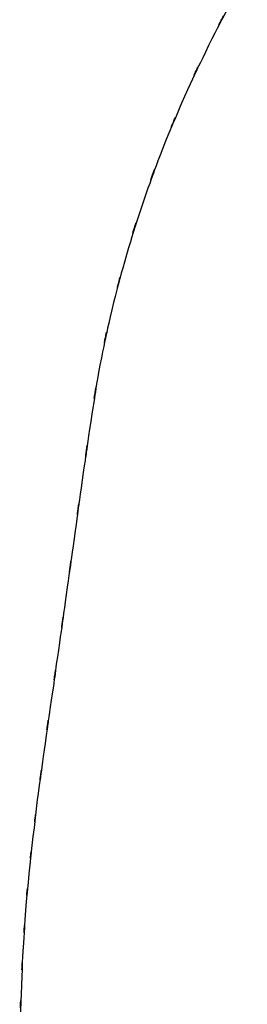
# Model space of a CAD drawing. Extents: x 5 to 63, y 5.1 to 77.8.
# Drawn here: x 14.9 to 15, y 66.9 to 67.4 of the extents above; entities that cross this region are included whole.
import ezdxf

# ---------------------------------------------------------------- set-up
doc = ezdxf.new("R2010")
doc.units = 0
doc.header["$MEASUREMENT"] = 0
doc.layers.add('BENDA', color=7, linetype='CONTINUOUS', lineweight=30)

msp = doc.modelspace()

# ---------------------------------------------------------------- linework, layer by layer
at = {"layer": 'BENDA', "color": 7}
for points in [[(14.98065, 67.42259), (14.9605, 67.38469), (14.98703, 67.43533), (14.96739, 67.39726)], [(14.96739, 67.39726), (14.94879, 67.35868), (14.97325, 67.41018), (14.95516, 67.37143)], [(14.95516, 67.37143), (14.93845, 67.33215), (14.9605, 67.38469), (14.94414, 67.34524)], [(14.94414, 67.34524), (14.92915, 67.30511), (14.94879, 67.35868), (14.93432, 67.31837)], [(14.93432, 67.31837), (14.92105, 67.27755), (14.93828, 67.33215), (14.9257, 67.29116)], [(14.9257, 67.29116), (14.91434, 67.24964), (14.92915, 67.30511), (14.9183, 67.26342)], [(14.9183, 67.26342), (14.909, 67.22122), (14.92105, 67.27755), (14.91227, 67.23534)], [(14.91227, 67.23534), (14.90503, 67.19263), (14.91451, 67.24964), (14.90762, 67.20675)], [(14.90762, 67.20675), (14.90124, 67.16231), (14.90968, 67.22156), (14.90331, 67.17712)], [(14.90331, 67.17712), (14.89711, 67.13285), (14.90538, 67.19194), (14.89918, 67.14749)], [(14.89918, 67.14749), (14.89332, 67.10512), (14.90124, 67.16179), (14.89521, 67.11925)], [(14.89521, 67.11925), (14.88936, 67.07687), (14.89728, 67.13337), (14.89125, 67.091)], [(14.88402, 67.04052), (14.87885, 67.00246), (14.88574, 67.0531), (14.88057, 67.0152)], [(14.88057, 67.0152), (14.87713, 66.9873), (14.88178, 67.0245), (14.87833, 66.9966)], [(14.87833, 66.9966), (14.87523, 66.96852), (14.8792, 67.0059), (14.87627, 66.97782)], [(14.87627, 66.97782), (14.87368, 66.94992), (14.87713, 66.9873), (14.87454, 66.95922)], [(14.87454, 66.95922), (14.87265, 66.93114), (14.87523, 66.96852), (14.87334, 66.94062)], [(14.87334, 66.94062), (14.87196, 66.91185), (14.87368, 66.95009), (14.87248, 66.92132)], [(14.87248, 66.92132), (14.87162, 66.89256), (14.87248, 66.93097), (14.87196, 66.9022)]]:
    msp.add_open_spline(points, degree=3, dxfattribs=at)
msp.add_open_spline([(14.89125, 67.091), (14.88574, 67.0531), (14.89315, 67.10357), (14.88764, 67.06567), (14.88212, 67.02778), (14.88936, 67.07842), (14.88402, 67.04052)], degree=3, knots=[4, 4, 4, 4, 5, 5, 5, 6, 6, 6, 6], dxfattribs=at)

doc.saveas('drawing.dxf')
